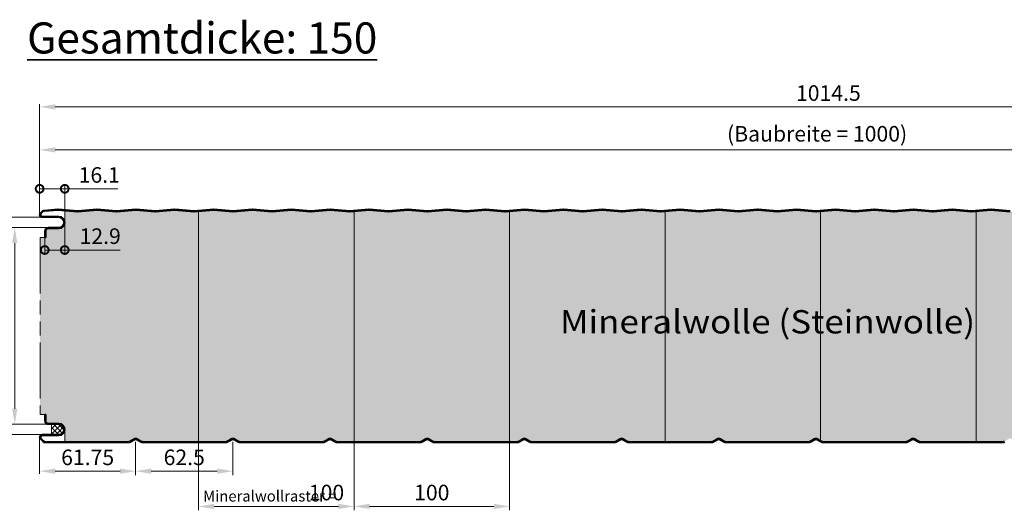
# Model space of a CAD drawing. Units: millimetres. Extents: x -556 to 2797, y -1462 to 2065.
# Drawn here: x -13 to 620, y 563 to 879 of the extents above; entities that cross this region are included whole.
import ezdxf

# ---------------------------------------------------------------- set-up
doc = ezdxf.new("R2010")
doc.units = ezdxf.units.MM
doc.linetypes.add('AM_ISO09W050', pattern=[22.5, 12, -1.5, 3, -1.5, 3, -1.5])
doc.layers.get('0').update_dxf_attribs({"linetype": 'CONTINUOUS'})
doc.layers.get('DEFPOINTS').update_dxf_attribs({"linetype": 'CONTINUOUS'})
for name, color, linetype, lineweight in [('Aussenschale', 7, 'CONTINUOUS', 35), ('Bemaßung', 1, 'CONTINUOUS', 18), ('Innenschale', 7, 'CONTINUOUS', 35), ('Text', 7, 'CONTINUOUS', 35)]:
    doc.layers.add(name, color=color, linetype=linetype, lineweight=lineweight)
doc.layers.add('Schraffur', color=7, linetype='CONTINUOUS', lineweight=9, true_color=0xbdbdbd)
doc.layers.add('Schraffur Mineralwolle', color=7, linetype='CONTINUOUS', lineweight=9, true_color=0xc6c08d)
doc.styles.add('Arial', font='ARIALN.TTF')
doc.dimstyles.new('AM_DIN$0', dxfattribs={"dimtxt": 2, "dimasz": 2, "dimexe": 0.35, "dimexo": 0, "dimgap": 0.3, "dimtad": 1, "dimdsep": 46, "dimtxsty": 'Arial', "dimcen": 0, "dimclrd": 1, "dimclre": 1, "dimclrt": 1, "dimadec": 0, "dimazin": 2, "dimtp": 0.1, "dimtm": 0.1, "dimtfac": 0.71, "dimtmove": 0, "dimatfit": 3, "dimldrblk": 'NONE', "dimfxl": 1, "dimlwd": -1, "dimlwe": -1, "dimarcsym": 0})

# ---------------------------------------------------------------- blocks, each defined once
blk = doc.blocks.new('*D73')
at = {"layer": 'Bemaßung', "color": 1, "transparency": 16777216}
for p, q in [((0, 410.12), (0, 386.64)), ((61.75, 407.32), (61.75, 386.64)), ((51.75, 388.39), (10, 388.39))]:
    blk.add_line(p, q, dxfattribs=at)
for points in [[(10, 390.05), (10, 386.72), (0, 388.39)], [(51.75, 390.05), (51.75, 386.72), (61.75, 388.39)]]:
    blk.add_solid(points, dxfattribs=at)
at = {"layer": 'DEFPOINTS', "color": 0, "transparency": 16777216}
for p in [(0, 410.12), (61.75, 407.32), (0, 388.39)]:
    blk.add_point(p, dxfattribs=at)
at = {"layer": 'Bemaßung', "color": 1, "transparency": 16777216, "insert": (30.87, 395.99), "char_height": 10, "attachment_point": 5, "style": 'Arial'}
blk.add_mtext('61.75', dxfattribs=at)
blk = doc.blocks.new('_None')
blk = doc.blocks.new('*D75')
at = {"layer": 'Bemaßung', "color": 1, "transparency": 16777216}
for p, q in [((0, 553.21), (0, 624.22)), ((1004.5, 622.47), (10, 622.47)), ((1014.5, 548.12), (1014.5, 624.22))]:
    blk.add_line(p, q, dxfattribs=at)
for points in [[(10, 624.13), (10, 620.8), (0, 622.47)], [(1004.5, 624.13), (1004.5, 620.8), (1014.5, 622.47)]]:
    blk.add_solid(points, dxfattribs=at)
at = {"layer": 'DEFPOINTS', "color": 0, "transparency": 16777216}
for p in [(0, 622.47), (0, 553.21), (1014.5, 548.12)]:
    blk.add_point(p, dxfattribs=at)
at = {"layer": 'Bemaßung', "color": 1, "transparency": 16777216, "insert": (507.25, 630.07), "char_height": 10, "attachment_point": 5, "style": 'Arial'}
blk.add_mtext('1014.5', dxfattribs=at)
blk = doc.blocks.new('*D77')
at = {"layer": 'Bemaßung', "color": 1, "transparency": 16777216}
for p, q in [((0, 553.21), (0, 597.34)), ((1000, 552.51), (1000, 597.34)), ((10, 594.84), (990, 594.84))]:
    blk.add_line(p, q, dxfattribs=at)
for points in [[(10, 596.51), (10, 593.18), (0, 594.84)], [(990, 596.51), (990, 593.18), (1000, 594.84)]]:
    blk.add_solid(points, dxfattribs=at)
at = {"layer": 'DEFPOINTS', "color": 0, "transparency": 16777216}
for p in [(1000, 594.84), (0, 553.21), (1000, 552.51)]:
    blk.add_point(p, dxfattribs=at)
at = {"layer": 'Bemaßung', "color": 1, "transparency": 16777216, "insert": (500, 603.9), "char_height": 10, "attachment_point": 5, "style": 'Arial'}
blk.add_mtext('(Baubreite = 1000)', dxfattribs=at)
blk = doc.blocks.new('*D79')
at = {"layer": 'Bemaßung', "color": 1, "transparency": 16777216}
for p, q in [((1.7, 551.52), (-42.75, 551.52)), ((-41, 541.52), (-41, 421.92)), ((1.7, 411.92), (-42.75, 411.92))]:
    blk.add_line(p, q, dxfattribs=at)
for points in [[(-42.67, 541.52), (-39.33, 541.52), (-41, 551.52)], [(-42.67, 421.92), (-39.33, 421.92), (-41, 411.92)]]:
    blk.add_solid(points, dxfattribs=at)
at = {"layer": 'DEFPOINTS', "color": 0, "transparency": 16777216}
for p in [(1.7, 551.52), (-41, 411.92), (1.7, 411.92)]:
    blk.add_point(p, dxfattribs=at)
at = {"layer": 'Bemaßung', "color": 1, "transparency": 16777216, "insert": (-48.61, 481.72), "char_height": 10, "attachment_point": 5, "rotation": 90, "style": 'Arial'}
blk.add_mtext('140', dxfattribs=at)
blk = doc.blocks.new('*D80')
at = {"layer": 'Bemaßung', "transparency": 16777216}
for p, q in [((202.2, 407.32), (202.2, 363.25)), ((302.2, 407.32), (302.2, 363.25)), ((212.2, 365.75), (292.2, 365.75))]:
    blk.add_line(p, q, dxfattribs=at)
for points in [[(212.2, 367.42), (212.2, 364.09), (202.2, 365.75)], [(292.2, 367.42), (292.2, 364.09), (302.2, 365.75)]]:
    blk.add_solid(points, dxfattribs=at)
at = {"layer": 'DEFPOINTS', "color": 0, "transparency": 16777216}
for p in [(202.2, 407.32), (302.2, 407.32), (302.2, 365.75)]:
    blk.add_point(p, dxfattribs=at)
at = {"layer": 'Bemaßung', "transparency": 16777216, "insert": (252.2, 373.36), "char_height": 10, "attachment_point": 5, "style": 'Arial'}
blk.add_mtext('100 ', dxfattribs=at)
blk = doc.blocks.new('*D81')
at = {"layer": 'Bemaßung', "transparency": 16777216}
for p, q in [((102.2, 407.32), (102.2, 363.25)), ((202.2, 407.32), (202.2, 363.25)), ((192.2, 365.75), (112.2, 365.75))]:
    blk.add_line(p, q, dxfattribs=at)
for points in [[(112.2, 367.42), (112.2, 364.09), (102.2, 365.75)], [(192.2, 367.42), (192.2, 364.09), (202.2, 365.75)]]:
    blk.add_solid(points, dxfattribs=at)
at = {"layer": 'DEFPOINTS', "color": 0, "transparency": 16777216}
for p in [(102.2, 407.32), (202.2, 407.32), (102.2, 365.75)]:
    blk.add_point(p, dxfattribs=at)
at = {"layer": 'Bemaßung', "transparency": 16777216, "insert": (184.5, 373.36), "char_height": 10, "attachment_point": 5, "style": 'Arial'}
blk.add_mtext('100', dxfattribs=at)
blk = doc.blocks.new('*D76')
at = {"layer": 'Bemaßung', "color": 1, "transparency": 16777216}
for p, q in [((61.75, 407.32), (61.75, 385.89)), ((124.25, 407.32), (124.25, 385.89)), ((71.75, 388.39), (114.25, 388.39))]:
    blk.add_line(p, q, dxfattribs=at)
for points in [[(71.75, 390.05), (71.75, 386.72), (61.75, 388.39)], [(114.25, 390.05), (114.25, 386.72), (124.25, 388.39)]]:
    blk.add_solid(points, dxfattribs=at)
at = {"layer": 'DEFPOINTS', "color": 0, "transparency": 16777216}
for p in [(61.75, 407.32, -0.67), (124.25, 407.32, -0.67), (124.25, 388.39)]:
    blk.add_point(p, dxfattribs=at)
at = {"layer": 'Bemaßung', "transparency": 16777216, "insert": (93, 395.99), "char_height": 10, "attachment_point": 5, "style": 'Arial', "bg_fill": 3, "box_fill_scale": 1.1, "bg_fill_color": 256, "bg_fill_true_color": 13158600, "bg_fill_transparency": 0}
blk.add_mtext('62.5', dxfattribs=at)
blk = doc.blocks.new('_DotSmall')
at = {"color": 0, "linetype": 'ByBlock', "const_width": 0.5}
blk.add_lwpolyline([(-0.0625, 0, 1), (0.0625, 0, 1)], format="xyb", close=True, dxfattribs=at)
blk = doc.blocks.new('*D82')
at = {"layer": 'Bemaßung', "color": 1, "transparency": 16777216}
for p, q in [((0, 553.22), (0, 572.34)), ((16.15, 548.22), (16.15, 572.34)), ((0, 569.84), (16.15, 569.84)), ((16.15, 569.84), (50.32, 569.84))]:
    blk.add_line(p, q, dxfattribs=at)
at = {"layer": 'DEFPOINTS', "color": 0, "transparency": 16777216}
for p in [(0, 569.84), (0, 553.22), (16.15, 548.22)]:
    blk.add_point(p, dxfattribs=at)
at = {"layer": 'Bemaßung', "color": 1, "transparency": 16777216, "xscale": 10, "yscale": 10, "zscale": 10, "rotation": 180}
blk.add_blockref('_DotSmall', (0, 569.84), dxfattribs=at)
at = {"layer": 'Bemaßung', "color": 1, "transparency": 16777216, "xscale": 10, "yscale": 10, "zscale": 10}
blk.add_blockref('_DotSmall', (16.15, 569.84), dxfattribs=at)
at = {"layer": 'Bemaßung', "color": 1, "transparency": 16777216, "insert": (38.35, 577.45), "char_height": 10, "attachment_point": 5, "style": 'Arial'}
blk.add_mtext('16.1', dxfattribs=at)
blk = doc.blocks.new('*D83')
at = {"layer": 'Bemaßung', "color": 1, "transparency": 16777216}
for p, q in [((16.15, 548.22), (16.15, 528.01)), ((3.29, 538.62), (3.29, 528.01)), ((3.29, 530.51), (16.15, 530.51)), ((16.15, 530.51), (51.7, 530.51))]:
    blk.add_line(p, q, dxfattribs=at)
at = {"layer": 'DEFPOINTS', "color": 0, "transparency": 16777216}
for p in [(16.15, 548.22), (3.29, 538.62), (3.29, 530.51)]:
    blk.add_point(p, dxfattribs=at)
at = {"layer": 'Bemaßung', "color": 1, "transparency": 16777216, "xscale": 10, "yscale": 10, "zscale": 10, "rotation": 180}
blk.add_blockref('_DotSmall', (3.29, 530.51), dxfattribs=at)
at = {"layer": 'Bemaßung', "color": 1, "transparency": 16777216, "xscale": 10, "yscale": 10, "zscale": 10}
blk.add_blockref('_DotSmall', (16.15, 530.51), dxfattribs=at)
at = {"layer": 'Bemaßung', "color": 1, "transparency": 16777216, "insert": (38.93, 538.11), "char_height": 10, "attachment_point": 5, "style": 'Arial'}
blk.add_mtext('12.9', dxfattribs=at)
blk = doc.blocks.new('*D84')
at = {"layer": 'Bemaßung', "color": 1, "transparency": 16777216}
for p, q in [((5.49, 544.92), (-17.75, 544.92)), ((-16, 534.92), (-16, 428.52)), ((5.49, 418.52), (-17.75, 418.52))]:
    blk.add_line(p, q, dxfattribs=at)
for points in [[(-17.67, 534.92), (-14.33, 534.92), (-16, 544.92)], [(-17.67, 428.52), (-14.33, 428.52), (-16, 418.52)]]:
    blk.add_solid(points, dxfattribs=at)
at = {"layer": 'DEFPOINTS', "color": 0, "transparency": 16777216}
for p in [(5.49, 544.92), (-16, 418.52), (5.49, 418.52)]:
    blk.add_point(p, dxfattribs=at)
at = {"layer": 'Bemaßung', "color": 1, "transparency": 16777216, "insert": (-23.61, 481.72), "char_height": 10, "attachment_point": 5, "rotation": 90, "style": 'Arial'}
blk.add_mtext('126', dxfattribs=at)
blk = doc.blocks.new('A$C4CDB3FC6')
at = {"layer": 'Aussenschale'}
for p, q in [((-2.07, 16.53), (-2.79, 15.8)), ((-1.64, 16.1), (-2.37, 15.38))]:
    blk.add_line(p, q, dxfattribs=at).dxf.unprotected_set("ltscale", 0)
for p, q in [((8.48, 18.1), (-0.19, 17.39)), ((8.53, 17.5), (-0.14, 16.8)), ((8.68, 17.5), (20.94, 16.51)), ((8.72, 18.1), (20.99, 17.1)), ((21.22, 17.1), (33.49, 18.1)), ((21.27, 16.51), (33.53, 17.5)), ((33.68, 17.5), (45.94, 16.51)), ((33.72, 18.1), (45.98, 17.1)), ((46.22, 17.1), (58.49, 18.1)), ((46.27, 16.51), (58.53, 17.5)), ((58.68, 17.5), (70.94, 16.51)), ((58.72, 18.1), (70.99, 17.1)), ((83.49, 18.1), (71.22, 17.1)), ((83.53, 17.5), (71.27, 16.51)), ((95.94, 16.51), (83.68, 17.5)), ((95.99, 17.1), (83.72, 18.1)), ((96.22, 17.1), (108.49, 18.1)), ((96.27, 16.51), (108.53, 17.5)), ((108.68, 17.5), (120.94, 16.51)), ((108.72, 18.1), (120.99, 17.1)), ((121.22, 17.1), (133.49, 18.1)), ((121.27, 16.51), (133.53, 17.5)), ((133.68, 17.5), (145.94, 16.51)), ((133.72, 18.1), (145.99, 17.1)), ((146.22, 17.1), (158.49, 18.1)), ((146.27, 16.51), (158.53, 17.5)), ((158.68, 17.5), (170.94, 16.51)), ((158.72, 18.1), (170.99, 17.1)), ((183.49, 18.1), (171.22, 17.1)), ((183.53, 17.5), (171.27, 16.51)), ((195.94, 16.51), (183.68, 17.5)), ((195.99, 17.1), (183.72, 18.1)), ((208.49, 18.1), (196.22, 17.1)), ((208.53, 17.5), (196.27, 16.51)), ((220.94, 16.51), (208.68, 17.5)), ((220.99, 17.1), (208.72, 18.1)), ((221.22, 17.1), (233.49, 18.1)), ((221.27, 16.51), (233.53, 17.5)), ((233.68, 17.5), (245.94, 16.51)), ((233.72, 18.1), (245.99, 17.1)), ((258.49, 18.1), (246.22, 17.1)), ((258.53, 17.5), (246.27, 16.51)), ((270.94, 16.51), (258.68, 17.5)), ((270.99, 17.1), (258.72, 18.1)), ((271.22, 17.1), (283.49, 18.1)), ((271.27, 16.51), (283.53, 17.5)), ((283.68, 17.5), (295.94, 16.51)), ((283.72, 18.1), (295.99, 17.1)), ((296.22, 17.1), (308.49, 18.1)), ((296.27, 16.51), (308.53, 17.5)), ((308.68, 17.5), (320.94, 16.51)), ((308.72, 18.1), (320.99, 17.1)), ((333.49, 18.1), (321.22, 17.1)), ((333.53, 17.5), (321.27, 16.51)), ((345.94, 16.51), (333.68, 17.5)), ((345.99, 17.1), (333.72, 18.1)), ((358.49, 18.1), (346.22, 17.1)), ((358.53, 17.5), (346.27, 16.51)), ((370.94, 16.51), (358.68, 17.5)), ((370.99, 17.1), (358.72, 18.1)), ((383.49, 18.1), (371.22, 17.1)), ((383.53, 17.5), (371.27, 16.51)), ((395.94, 16.51), (383.68, 17.5)), ((395.99, 17.1), (383.72, 18.1)), ((396.22, 17.1), (408.49, 18.1)), ((396.27, 16.51), (408.53, 17.5)), ((408.68, 17.5), (420.94, 16.51)), ((408.72, 18.1), (420.99, 17.1)), ((421.22, 17.1), (433.49, 18.1)), ((421.27, 16.51), (433.53, 17.5)), ((433.68, 17.5), (445.94, 16.51)), ((433.72, 18.1), (445.99, 17.1)), ((458.49, 18.1), (446.22, 17.1)), ((458.53, 17.5), (446.27, 16.51)), ((458.67, 17.5), (470.93, 16.51)), ((458.72, 18.1), (470.98, 17.1)), ((483.48, 18.1), (471.22, 17.1)), ((483.53, 17.5), (471.27, 16.51)), ((495.93, 16.51), (483.67, 17.5)), ((495.98, 17.1), (483.72, 18.1)), ((508.48, 18.1), (496.22, 17.1)), ((508.53, 17.5), (496.27, 16.51)), ((520.93, 16.51), (508.67, 17.5)), ((520.98, 17.1), (508.72, 18.1)), ((521.22, 17.1), (533.48, 18.1)), ((521.27, 16.51), (533.53, 17.5)), ((533.67, 17.5), (545.93, 16.51)), ((533.72, 18.1), (545.98, 17.1)), ((558.48, 18.1), (546.22, 17.1)), ((558.53, 17.5), (546.27, 16.51)), ((570.93, 16.51), (558.67, 17.5)), ((570.98, 17.1), (558.72, 18.1)), ((583.48, 18.1), (571.22, 17.1)), ((583.53, 17.5), (571.27, 16.51)), ((595.93, 16.51), (583.67, 17.5)), ((595.98, 17.1), (583.72, 18.1)), ((596.22, 17.1), (608.48, 18.1)), ((596.27, 16.51), (608.53, 17.5)), ((608.67, 17.5), (620.93, 16.51)), ((608.72, 18.1), (620.98, 17.1))]:
    blk.add_line(p, q, dxfattribs=at)
for radius, start in [(3, 94.61842), (2.4, 94.61843)]:
    blk.add_arc((0.05, 14.4), radius, start, 135, dxfattribs=at)
at = {"layer": 'Aussenschale', "extrusion": (0, 0, -1)}
for centre, radius, start, end in [((-8.61, 16.6), 1.5, 85.33707, 94.57392), ((-8.61, 16.6), 0.9, 85.32412, 94.57392), ((-21.11, 18.6), 2.1, 265.42608, 274.57392), ((-21.11, 18.6), 1.5, 265.42608, 274.57392), ((-21.11, 18.6), 1.5, 265.42608, 274.57392), ((-33.61, 16.6), 1.5, 85.42608, 94.57392), ((-33.61, 16.6), 0.9, 85.42608, 94.57392), ((-46.11, 18.6), 2.1, 265.42608, 274.61842), ((-46.11, 18.6), 1.5, 265.42608, 274.61842), ((-58.61, 16.6), 1.5, 85.42608, 94.57392), ((-58.61, 16.6), 0.9, 85.42608, 94.57392), ((-71.11, 18.6), 2.1, 265.42608, 274.57392), ((-71.11, 18.6), 1.5, 265.42608, 274.57392), ((-71.11, 18.6), 1.5, 265.42608, 274.57392), ((-83.61, 16.6), 1.5, 85.42608, 94.57392), ((-83.61, 16.6), 0.9, 85.42608, 94.57392), ((-96.11, 18.6), 2.1, 265.42608, 274.57392), ((-96.11, 18.6), 1.5, 265.42608, 274.57392), ((-96.11, 18.6), 1.5, 265.42608, 274.57392), ((-108.61, 16.6), 1.5, 85.42608, 94.57392), ((-108.61, 16.6), 0.9, 85.42608, 94.57392), ((-121.11, 18.6), 2.1, 265.42608, 274.57392), ((-121.11, 18.6), 1.5, 265.42608, 274.57392), ((-121.11, 18.6), 1.5, 265.42608, 274.57392), ((-133.61, 16.6), 1.5, 85.42608, 94.57392), ((-133.61, 16.6), 0.9, 85.42608, 94.57392), ((-146.11, 18.6), 2.1, 265.42608, 274.57392), ((-146.11, 18.6), 1.5, 265.42608, 274.57392), ((-146.11, 18.6), 1.5, 265.42608, 274.57392), ((-158.61, 16.6), 1.5, 85.42608, 94.57392), ((-158.61, 16.6), 0.9, 85.42608, 94.57392), ((-171.11, 18.6), 2.1, 265.42608, 274.57392), ((-171.11, 18.6), 1.5, 265.42608, 274.57392), ((-171.11, 18.6), 1.5, 265.42608, 274.57392), ((-183.61, 16.6), 1.5, 85.42608, 94.57392), ((-183.61, 16.6), 0.9, 85.42608, 94.57392), ((-196.11, 18.6), 2.1, 265.42608, 274.57392), ((-196.11, 18.6), 1.5, 265.42608, 274.57392), ((-196.11, 18.6), 1.5, 265.42608, 274.57392), ((-208.61, 16.6), 1.5, 85.42608, 94.57392), ((-208.61, 16.6), 0.9, 85.42608, 94.57392), ((-221.11, 18.6), 2.1, 265.42608, 274.57392), ((-221.11, 18.6), 1.5, 265.42608, 274.57392), ((-221.11, 18.6), 1.5, 265.42608, 274.57392), ((-233.61, 16.6), 1.5, 85.42608, 94.57392), ((-233.61, 16.6), 0.9, 85.42608, 94.57392), ((-246.11, 18.6), 2.1, 265.42608, 274.57392), ((-246.11, 18.6), 1.5, 265.42608, 274.57392), ((-246.11, 18.6), 1.5, 265.42608, 274.57392), ((-258.61, 16.6), 1.5, 85.42608, 94.57392), ((-258.61, 16.6), 0.9, 85.42608, 94.57392), ((-271.11, 18.6), 2.1, 265.42608, 274.57392), ((-271.11, 18.6), 1.5, 265.42608, 274.57392), ((-271.11, 18.6), 1.5, 265.42608, 274.57392), ((-283.61, 16.6), 1.5, 85.42608, 94.57392), ((-283.61, 16.6), 0.9, 85.42608, 94.57392), ((-296.11, 18.6), 2.1, 265.42608, 274.57392), ((-296.11, 18.6), 1.5, 265.42608, 274.57392), ((-296.11, 18.6), 1.5, 265.42608, 274.57392), ((-308.61, 16.6), 1.5, 85.42608, 94.57392), ((-308.61, 16.6), 0.9, 85.42608, 94.57392), ((-321.11, 18.6), 2.1, 265.42608, 274.57392), ((-321.11, 18.6), 1.5, 265.42608, 274.57392), ((-321.11, 18.6), 1.5, 265.42608, 274.57392), ((-333.61, 16.6), 1.5, 85.42608, 94.57392), ((-333.61, 16.6), 0.9, 85.42608, 94.57392), ((-346.11, 18.6), 2.1, 265.42608, 274.57392), ((-346.11, 18.6), 1.5, 265.42608, 274.57392), ((-346.11, 18.6), 1.5, 265.42608, 274.57392), ((-358.61, 16.6), 1.5, 85.42608, 94.57392), ((-358.61, 16.6), 0.9, 85.42608, 94.57392), ((-371.11, 18.6), 2.1, 265.42608, 274.57392), ((-371.11, 18.6), 1.5, 265.42608, 274.57392), ((-371.11, 18.6), 1.5, 265.42608, 274.57392), ((-383.61, 16.6), 1.5, 85.42608, 94.57392), ((-383.61, 16.6), 0.9, 85.42608, 94.57392), ((-396.11, 18.6), 2.1, 265.42608, 274.57392), ((-396.11, 18.6), 1.5, 265.42608, 274.57392), ((-396.11, 18.6), 1.5, 265.42608, 274.57392), ((-408.61, 16.6), 1.5, 85.42608, 94.57392), ((-408.61, 16.6), 0.9, 85.42608, 94.57392), ((-421.11, 18.6), 2.1, 265.42608, 274.57392), ((-421.11, 18.6), 1.5, 265.42608, 274.57392), ((-421.11, 18.6), 1.5, 265.42608, 274.57392), ((-433.61, 16.6), 1.5, 85.42608, 94.57392), ((-433.61, 16.6), 0.9, 85.42608, 94.57392), ((-446.11, 18.6), 2.1, 265.42608, 274.57392), ((-446.11, 18.6), 1.5, 265.42608, 274.57392), ((-446.11, 18.6), 1.5, 265.42608, 274.57392), ((-458.6, 16.6), 1.5, 85.42608, 94.57392), ((-458.6, 16.6), 0.9, 85.42608, 94.57392), ((-471.1, 18.6), 2.1, 265.42608, 274.57392), ((-471.1, 18.6), 1.5, 265.42608, 274.57392), ((-471.1, 18.6), 1.5, 265.42608, 274.57392), ((-483.6, 16.6), 1.5, 85.42608, 94.57392), ((-483.6, 16.6), 0.9, 85.42608, 94.57392), ((-496.1, 18.6), 2.1, 265.42608, 274.57392), ((-496.1, 18.6), 1.5, 265.42608, 274.57392), ((-496.1, 18.6), 1.5, 265.42608, 274.57392), ((-508.6, 16.6), 1.5, 85.42608, 94.57392), ((-508.6, 16.6), 0.9, 85.42608, 94.57392), ((-521.1, 18.6), 2.1, 265.42608, 274.57392), ((-521.1, 18.6), 1.5, 265.42608, 274.57392), ((-521.1, 18.6), 1.5, 265.42608, 274.57392), ((-533.6, 16.6), 1.5, 85.42608, 94.57392), ((-533.6, 16.6), 0.9, 85.42608, 94.57392), ((-546.1, 18.6), 2.1, 265.42608, 274.57392), ((-546.1, 18.6), 1.5, 265.42608, 274.57392), ((-546.1, 18.6), 1.5, 265.42608, 274.57392), ((-558.6, 16.6), 1.5, 85.42608, 94.57392), ((-558.6, 16.6), 0.9, 85.42608, 94.57392), ((-571.1, 18.6), 2.1, 265.42608, 274.57392), ((-571.1, 18.6), 1.5, 265.42608, 274.57392), ((-571.1, 18.6), 1.5, 265.42608, 274.57392), ((-583.6, 16.6), 1.5, 85.42608, 94.57392), ((-583.6, 16.6), 0.9, 85.42608, 94.57392), ((-596.1, 18.6), 2.1, 265.42608, 274.57392), ((-596.1, 18.6), 1.5, 265.42608, 274.57392), ((-596.1, 18.6), 1.5, 265.42608, 274.57392), ((-608.6, 16.6), 1.5, 85.42608, 94.57392), ((-608.6, 16.6), 0.9, 85.42608, 94.57392)]:
    blk.add_arc(centre, radius, start, end, dxfattribs=at)
blk = doc.blocks.new('07-A-Vertrieb-Hipertec-Wand-ML_150')
at = {"layer": 'Schraffur'}
h = blk.add_hatch(dxfattribs=at)
h.set_pattern_fill('_U', color=1, scale=2.3, angle=45, style=0, double=1, pattern_type=0)
h.set_pattern_definition([(45, (42800.5054, 60172.7594), (-1.6263456, 1.6263456), []), (135, (42800.5054, 60172.7594), (-1.6263456, -1.6263456), [])])
edge = h.paths.add_edge_path()
edge.add_line((7.61, 411.915), (7.61, 418.515))
edge.add_line((7.61, 418.515), (12.249, 418.515))
edge.add_arc((12.249, 415.215), 3.3, 270.000002, 450.000002, ccw=False)
edge.add_line((12.249, 411.915), (7.61, 411.915))
at = {"layer": 'Schraffur Mineralwolle'}
h = blk.add_hatch(color=256, dxfattribs=at)
edge = h.paths.add_edge_path()
edge.add_line((961.82, 556.112), (949.562, 555.122))
edge.add_line((949.562, 555.122), (961.891, 556.118))
edge.add_line((961.891, 556.118), (974.391, 555.108))
edge.add_line((974.391, 555.108), (986.891, 556.118))
edge.add_line((986.891, 556.118), (995.371, 555.433))
edge.add_arc((995.13, 552.443), 3, 45.003826, 85.381574, ccw=False)
edge.add_line((997.251, 554.564), (1000.897, 550.759))
edge.add_line((1000.897, 550.759), (1001.6, 543.915))
edge.add_line((1001.6, 543.915), (1001.6, 538.615))
edge.add_line((1001.6, 538.615), (1002.2, 538.615))
edge.add_line((1002.2, 538.615), (1002.2, 424.815))
edge.add_line((1002.2, 424.815), (1001.6, 424.815))
edge.add_line((1001.6, 424.815), (1001.6, 419.515))
edge.add_line((1001.6, 419.515), (1000.957, 412.671))
edge.add_line((1000.957, 412.671), (996.04, 407.754))
edge.add_arc((994.979, 408.815), 1.5, 270.000015, 314.99637, ccw=False)
edge.add_line((994.979, 407.315), (941.351, 407.315))
edge.add_arc((941.351, 408.815), 1.5, 240, 270.000015, ccw=False)
edge.add_line((940.601, 407.516), (937.799, 409.134))
edge.add_arc((936.749, 407.315), 2.1, 60, 120)
edge.add_line((935.699, 409.134), (932.896, 407.516))
edge.add_arc((932.146, 408.815), 1.5, 270, 300, ccw=False)
edge.add_line((932.146, 407.315), (901.752, 407.315))
edge.add_line((901.752, 407.315), (878.854, 407.315))
edge.add_arc((878.854, 408.815), 1.5, 240, 270, ccw=False)
edge.add_line((878.104, 407.516), (875.302, 409.134))
edge.add_arc((874.252, 407.315), 2.1, 60, 120)
edge.add_line((873.202, 409.134), (870.399, 407.516))
edge.add_arc((869.649, 408.815), 1.5, 270, 300, ccw=False)
edge.add_line((869.649, 407.315), (816.354, 407.315))
edge.add_arc((816.354, 408.815), 1.5, 240, 270, ccw=False)
edge.add_line((815.604, 407.516), (812.802, 409.134))
edge.add_arc((811.752, 407.315), 2.1, 60, 120)
edge.add_line((810.702, 409.134), (807.899, 407.516))
edge.add_arc((807.149, 408.815), 1.5, 270, 300, ccw=False)
edge.add_line((807.149, 407.315), (753.854, 407.315))
edge.add_arc((753.854, 408.815), 1.5, 240, 270, ccw=False)
edge.add_line((753.104, 407.516), (750.302, 409.134))
edge.add_arc((749.252, 407.315), 2.1, 60, 120)
edge.add_line((748.202, 409.134), (745.399, 407.516))
edge.add_arc((744.649, 408.815), 1.5, 270, 300, ccw=False)
edge.add_line((744.649, 407.315), (691.354, 407.315))
edge.add_arc((691.354, 408.815), 1.5, 240, 270, ccw=False)
edge.add_line((690.604, 407.516), (687.802, 409.134))
edge.add_arc((686.752, 407.315), 2.1, 60, 120)
edge.add_line((685.702, 409.134), (682.899, 407.516))
edge.add_arc((682.149, 408.815), 1.5, 270, 300, ccw=False)
edge.add_line((682.149, 407.315), (628.854, 407.315))
edge.add_arc((628.854, 408.815), 1.5, 240, 270, ccw=False)
edge.add_line((628.104, 407.516), (625.302, 409.134))
edge.add_arc((624.252, 407.315), 2.1, 60, 120)
edge.add_line((623.202, 409.134), (620.399, 407.516))
edge.add_arc((619.649, 408.815), 1.5, 270, 300, ccw=False)
edge.add_line((619.649, 407.315), (566.354, 407.315))
edge.add_arc((566.354, 408.815), 1.5, 240, 270, ccw=False)
edge.add_line((565.604, 407.516), (562.802, 409.134))
edge.add_arc((561.752, 407.315), 2.1, 60, 120)
edge.add_line((560.702, 409.134), (557.899, 407.516))
edge.add_arc((557.149, 408.815), 1.5, 270, 300, ccw=False)
edge.add_line((557.149, 407.315), (503.854, 407.315))
edge.add_arc((503.854, 408.815), 1.5, 240, 270, ccw=False)
edge.add_line((503.104, 407.516), (500.302, 409.134))
edge.add_arc((499.252, 407.315), 2.1, 60, 120)
edge.add_line((498.202, 409.134), (495.399, 407.516))
edge.add_arc((494.649, 408.815), 1.5, 270, 300, ccw=False)
edge.add_line((494.649, 407.315), (441.354, 407.315))
edge.add_arc((441.354, 408.815), 1.5, 240, 270, ccw=False)
edge.add_line((440.604, 407.516), (437.802, 409.134))
edge.add_arc((436.752, 407.315), 2.1, 60, 120)
edge.add_line((435.702, 409.134), (432.899, 407.516))
edge.add_arc((432.149, 408.815), 1.5, 270, 300, ccw=False)
edge.add_line((432.149, 407.315), (378.854, 407.315))
edge.add_arc((378.854, 408.815), 1.5, 240, 270, ccw=False)
edge.add_line((378.104, 407.516), (375.302, 409.134))
edge.add_arc((374.252, 407.315), 2.1, 60, 120)
edge.add_line((373.202, 409.134), (370.399, 407.516))
edge.add_arc((369.649, 408.815), 1.5, 270, 300, ccw=False)
edge.add_line((369.649, 407.315), (316.354, 407.315))
edge.add_arc((316.354, 408.815), 1.5, 240, 270, ccw=False)
edge.add_line((315.604, 407.516), (312.802, 409.134))
edge.add_arc((311.752, 407.315), 2.1, 60, 120)
edge.add_line((310.702, 409.134), (307.899, 407.516))
edge.add_arc((307.149, 408.815), 1.5, 270, 300, ccw=False)
edge.add_line((307.149, 407.315), (253.854, 407.315))
edge.add_arc((253.854, 408.815), 1.5, 240, 270, ccw=False)
edge.add_line((253.104, 407.516), (250.302, 409.134))
edge.add_arc((249.252, 407.315), 2.1, 60, 120)
edge.add_line((248.202, 409.134), (245.399, 407.516))
edge.add_arc((244.649, 408.815), 1.5, 270, 300, ccw=False)
edge.add_line((244.649, 407.315), (191.354, 407.315))
edge.add_arc((191.354, 408.815), 1.5, 240, 270, ccw=False)
edge.add_line((190.604, 407.516), (187.802, 409.134))
edge.add_arc((186.752, 407.315), 2.1, 60, 120)
edge.add_line((185.702, 409.134), (182.899, 407.516))
edge.add_arc((182.149, 408.815), 1.5, 270, 300, ccw=False)
edge.add_line((182.149, 407.315), (128.854, 407.315))
edge.add_arc((128.854, 408.815), 1.5, 240, 270, ccw=False)
edge.add_line((128.104, 407.516), (125.302, 409.134))
edge.add_arc((124.252, 407.315), 2.1, 60, 120)
edge.add_line((123.202, 409.134), (120.399, 407.516))
edge.add_arc((119.649, 408.815), 1.5, 270, 300, ccw=False)
edge.add_line((119.649, 407.315), (66.352, 407.315))
edge.add_arc((66.352, 408.815), 1.5, 240, 270, ccw=False)
edge.add_line((65.602, 407.516), (62.8, 409.134))
edge.add_arc((61.75, 407.315), 2.1, 60, 120)
edge.add_line((60.7, 409.134), (57.898, 407.516))
edge.add_arc((57.148, 408.815), 1.5, 269.999992, 300, ccw=False)
edge.add_line((57.148, 407.315), (16.149, 407.315))
edge.add_line((16.149, 407.315), (16.149, 415.215))
edge.add_arc((12.249, 415.215), 3.9, 359.999992, 450)
edge.add_line((12.249, 419.115), (5.488, 419.115))
edge.add_arc((5.488, 420.715), 1.6, 180, 270, ccw=False)
edge.add_line((3.888, 420.715), (3.888, 424.815))
edge.add_line((3.888, 424.815), (3.288, 424.815))
edge.add_line((3.288, 424.815), (0.288, 424.815))
edge.add_line((0.288, 424.815), (0.288, 538.615))
edge.add_line((0.288, 538.615), (3.288, 538.615))
edge.add_line((3.288, 538.615), (3.888, 538.615))
edge.add_line((3.888, 538.615), (3.888, 542.715))
edge.add_arc((5.488, 542.715), 1.6, 90, 180, ccw=False)
edge.add_line((5.488, 544.315), (12.249, 544.315))
edge.add_arc((12.249, 548.215), 3.9, 270, 360.000008)
edge.add_line((16.149, 548.215), (16.149, 555.774))
edge.add_line((16.149, 555.774), (24.394, 555.108))
edge.add_line((24.394, 555.108), (36.894, 556.118))
edge.add_line((36.894, 556.118), (49.394, 555.108))
edge.add_line((49.394, 555.108), (61.894, 556.118))
edge.add_line((61.894, 556.118), (74.394, 555.108))
edge.add_line((74.394, 555.108), (86.894, 556.118))
edge.add_line((86.894, 556.118), (99.394, 555.108))
edge.add_line((99.394, 555.108), (111.894, 556.118))
edge.add_line((111.894, 556.118), (124.394, 555.108))
edge.add_line((124.394, 555.108), (136.894, 556.118))
edge.add_line((136.894, 556.118), (149.394, 555.108))
edge.add_line((149.394, 555.108), (161.894, 556.118))
edge.add_line((161.894, 556.118), (174.394, 555.108))
edge.add_line((174.394, 555.108), (186.894, 556.118))
edge.add_line((186.894, 556.118), (199.394, 555.108))
edge.add_line((199.394, 555.108), (211.894, 556.118))
edge.add_line((211.894, 556.118), (224.394, 555.108))
edge.add_line((224.394, 555.108), (236.894, 556.118))
edge.add_line((236.894, 556.118), (249.394, 555.108))
edge.add_line((249.394, 555.108), (261.894, 556.118))
edge.add_line((261.894, 556.118), (274.394, 555.108))
edge.add_line((274.394, 555.108), (286.894, 556.118))
edge.add_line((286.894, 556.118), (299.394, 555.108))
edge.add_line((299.394, 555.108), (311.894, 556.118))
edge.add_line((311.894, 556.118), (324.394, 555.108))
edge.add_line((324.394, 555.108), (336.894, 556.118))
edge.add_line((336.894, 556.118), (349.394, 555.108))
edge.add_line((349.394, 555.108), (361.894, 556.118))
edge.add_line((361.894, 556.118), (374.394, 555.108))
edge.add_line((374.394, 555.108), (386.894, 556.118))
edge.add_line((386.894, 556.118), (399.394, 555.108))
edge.add_line((399.394, 555.108), (411.894, 556.118))
edge.add_line((411.894, 556.118), (424.394, 555.108))
edge.add_line((424.394, 555.108), (436.894, 556.118))
edge.add_line((436.894, 556.118), (449.394, 555.108))
edge.add_line((449.394, 555.108), (461.892, 556.118))
edge.add_line((461.892, 556.118), (474.391, 555.108))
edge.add_line((474.391, 555.108), (486.891, 556.118))
edge.add_line((486.891, 556.118), (499.391, 555.108))
edge.add_line((499.391, 555.108), (511.891, 556.118))
edge.add_line((511.891, 556.118), (524.391, 555.108))
edge.add_line((524.391, 555.108), (536.891, 556.118))
edge.add_line((536.891, 556.118), (549.391, 555.108))
edge.add_line((549.391, 555.108), (561.891, 556.118))
edge.add_line((561.891, 556.118), (574.391, 555.108))
edge.add_line((574.391, 555.108), (586.891, 556.118))
edge.add_line((586.891, 556.118), (599.391, 555.108))
edge.add_line((599.391, 555.108), (611.891, 556.118))
edge.add_line((611.891, 556.118), (624.391, 555.108))
edge.add_line((624.391, 555.108), (636.891, 556.118))
edge.add_line((636.891, 556.118), (649.391, 555.108))
edge.add_line((649.391, 555.108), (661.891, 556.118))
edge.add_line((661.891, 556.118), (674.391, 555.108))
edge.add_line((674.391, 555.108), (686.891, 556.118))
edge.add_line((686.891, 556.118), (699.391, 555.108))
edge.add_line((699.391, 555.108), (711.891, 556.118))
edge.add_line((711.891, 556.118), (724.391, 555.108))
edge.add_line((724.391, 555.108), (736.891, 556.118))
edge.add_line((736.891, 556.118), (749.391, 555.108))
edge.add_line((749.391, 555.108), (761.891, 556.118))
edge.add_line((761.891, 556.118), (774.391, 555.108))
edge.add_line((774.391, 555.108), (786.891, 556.118))
edge.add_line((786.891, 556.118), (799.391, 555.108))
edge.add_line((799.391, 555.108), (811.891, 556.118))
edge.add_line((811.891, 556.118), (824.391, 555.108))
edge.add_line((824.391, 555.108), (836.891, 556.118))
edge.add_line((836.891, 556.118), (849.391, 555.108))
edge.add_line((849.391, 555.108), (861.891, 556.118))
edge.add_line((861.891, 556.118), (874.391, 555.108))
edge.add_line((874.391, 555.108), (886.891, 556.118))
edge.add_line((886.891, 556.118), (899.391, 555.108))
edge.add_line((899.391, 555.108), (911.891, 556.118))
edge.add_line((911.891, 556.118), (924.391, 555.108))
edge.add_line((924.391, 555.108), (936.891, 556.118))
edge.add_line((936.891, 556.118), (949.221, 555.122))
edge.add_line((949.221, 555.122), (961.82, 556.112))
at = {"layer": 'Aussenschale', "ltscale": 25.4}
for p, q in [((1.7, 552.115), (12.249, 552.115)), ((1.7, 551.515), (12.249, 551.515)), ((5.488, 544.915), (12.249, 544.915)), ((3.288, 542.715), (3.288, 538.615)), ((3.888, 538.615), (3.288, 538.615)), ((3.888, 542.715), (3.888, 538.615)), ((5.488, 544.315), (12.249, 544.315))]:
    blk.add_line(p, q, dxfattribs=at)
for centre, radius, start, end in [((1.7, 553.215), 1.7, 135.000585, 270), ((1.7, 553.215), 1.1, 135.000651, 270), ((12.249, 548.215), 3.9, 269.999999, 89.999997), ((12.249, 548.215), 3.3, 269.999999, 89.999997), ((5.488, 542.715), 2.2, 89.999997, 180), ((5.488, 542.715), 1.6, 89.999997, 180)]:
    blk.add_arc(centre, radius, start, end, dxfattribs=at)
at = {"layer": 'Innenschale', "ltscale": 25.4}
for p, q in [((3.288, 420.715), (3.288, 424.815)), ((3.888, 424.815), (3.288, 424.815)), ((3.888, 420.715), (3.888, 424.815)), ((5.488, 419.115), (12.249, 419.115)), ((5.488, 418.515), (12.249, 418.515)), ((1.7, 411.915), (12.249, 411.915)), ((2.152, 407.36), (0.499, 409.013)), ((2.576, 407.784), (0.923, 409.437)), ((1.7, 411.315), (12.249, 411.315)), ((3.707, 407.315), (57.148, 407.315)), ((57.148, 406.715), (3.707, 406.715)), ((66.352, 407.315), (119.649, 407.315)), ((119.649, 406.715), (66.352, 406.715)), ((128.854, 407.315), (182.149, 407.315)), ((182.149, 406.715), (128.854, 406.715)), ((185.702, 409.134), (182.899, 407.516)), ((186.002, 408.614), (183.199, 406.996)), ((187.502, 408.614), (190.304, 406.996)), ((187.783, 409.145), (190.604, 407.516)), ((191.354, 407.315), (244.649, 407.315)), ((244.649, 406.715), (191.354, 406.715)), ((253.854, 407.315), (307.149, 407.315)), ((307.149, 406.715), (253.854, 406.715)), ((316.354, 407.315), (369.649, 407.315)), ((369.649, 406.715), (316.354, 406.715)), ((368.627, 406.715), (317.374, 406.715)), ((378.854, 407.315), (432.149, 407.315)), ((441.354, 407.315), (494.649, 407.315)), ((494.649, 406.715), (441.354, 406.715)), ((503.854, 407.315), (557.149, 407.315)), ((557.149, 406.715), (503.854, 406.715)), ((566.354, 407.315), (619.649, 407.315)), ((619.649, 406.715), (566.354, 406.715)), ((618.629, 406.715), (567.374, 406.715))]:
    blk.add_line(p, q, dxfattribs=at)
at = {"layer": 'Innenschale'}
for p, q in [((12.257, 411.915), (7.61, 411.915)), ((60.7, 409.134), (57.898, 407.516)), ((61, 408.614), (58.198, 406.996)), ((62.5, 408.614), (65.302, 406.996)), ((62.781, 409.145), (65.602, 407.516)), ((123.202, 409.134), (120.399, 407.516)), ((123.502, 408.614), (120.699, 406.996)), ((125.002, 408.614), (127.804, 406.996)), ((125.283, 409.145), (128.104, 407.516)), ((248.202, 409.134), (245.399, 407.516)), ((248.502, 408.614), (245.699, 406.996)), ((250.002, 408.614), (252.804, 406.996)), ((250.283, 409.145), (253.104, 407.516)), ((310.702, 409.134), (307.899, 407.516)), ((311.002, 408.614), (308.199, 406.996)), ((312.502, 408.614), (315.304, 406.996)), ((312.783, 409.145), (315.604, 407.516)), ((373.202, 409.134), (370.399, 407.516)), ((373.502, 408.614), (370.699, 406.996)), ((375.002, 408.614), (377.804, 406.996)), ((375.283, 409.145), (378.104, 407.516)), ((432.149, 406.715), (378.854, 406.715)), ((435.702, 409.134), (432.899, 407.516)), ((436.002, 408.614), (433.199, 406.996)), ((437.502, 408.614), (440.304, 406.996)), ((437.783, 409.145), (440.604, 407.516)), ((498.202, 409.134), (495.399, 407.516)), ((498.502, 408.614), (495.699, 406.996)), ((500.002, 408.614), (502.804, 406.996)), ((500.283, 409.145), (503.104, 407.516)), ((560.702, 409.134), (557.899, 407.516)), ((561.002, 408.614), (558.199, 406.996)), ((562.502, 408.614), (565.304, 406.996)), ((562.783, 409.145), (565.604, 407.516))]:
    blk.add_line(p, q, dxfattribs=at)
at = {"layer": 'Innenschale', "ltscale": 25.4}
for centre, radius, start, end in [((5.488, 420.715), 2.2, 180, 270.000003), ((5.488, 420.715), 1.6, 180, 270.000003), ((12.249, 415.215), 3.9, 270.000003, 90.000001), ((12.249, 415.215), 3.3, 270.000003, 90.000001), ((1.7, 410.215), 1.7, 90.000004, 224.999537), ((1.7, 410.215), 1.1, 90.000004, 224.999537), ((3.707, 408.915), 2.2, 225.000001, 270.000003), ((3.707, 408.915), 1.6, 225.000001, 270.000003), ((57.148, 408.815), 1.5, 269.999992, 300), ((66.352, 408.815), 1.5, 240, 270), ((119.649, 408.815), 1.5, 270, 300), ((128.854, 408.815), 1.5, 240, 270), ((182.149, 408.815), 1.5, 270, 300), ((182.149, 408.815), 2.1, 270, 300), ((186.752, 407.315), 2.1, 60, 120), ((186.752, 407.315), 1.5, 60, 120), ((191.354, 408.815), 2.1, 240, 270), ((191.354, 408.815), 1.5, 240, 270), ((244.649, 408.815), 1.5, 270, 300), ((244.649, 408.815), 2.1, 269.999998, 300), ((253.854, 408.815), 2.1, 240, 270.000002), ((253.854, 408.815), 1.5, 240, 270), ((307.149, 408.815), 2.1, 270.000002, 300), ((316.354, 408.815), 2.1, 240, 270), ((316.354, 408.815), 1.5, 240, 270), ((369.649, 408.815), 1.5, 270, 300), ((369.649, 408.815), 2.1, 270, 300), ((378.854, 408.815), 1.5, 240, 270), ((432.149, 408.815), 1.5, 270, 300), ((441.354, 408.815), 2.1, 240, 270), ((441.354, 408.815), 1.5, 240, 270), ((494.649, 408.815), 1.5, 270, 300), ((494.649, 408.815), 2.1, 270, 300), ((503.854, 408.815), 2.1, 240, 270), ((503.854, 408.815), 1.5, 240, 270), ((557.149, 408.815), 1.5, 270, 300), ((557.149, 408.815), 2.1, 270, 300), ((566.354, 408.815), 2.1, 240, 270), ((566.354, 408.815), 1.5, 240, 270), ((619.649, 408.815), 1.5, 270, 300), ((619.649, 408.815), 2.1, 270, 300)]:
    blk.add_arc(centre, radius, start, end, dxfattribs=at)
at = {"layer": 'Innenschale'}
for centre, radius, start, end in [((57.148, 408.815), 2.1, 270, 300), ((61.75, 407.315), 2.1, 60, 120), ((61.75, 407.315), 1.5, 60, 120), ((66.352, 408.815), 2.1, 240, 270), ((119.649, 408.815), 2.1, 270, 300), ((124.252, 407.315), 2.1, 60, 120), ((124.252, 407.315), 1.5, 60, 120), ((128.854, 408.815), 2.1, 240, 270), ((249.252, 407.315), 2.1, 60, 120), ((249.252, 407.315), 1.5, 60, 120), ((307.149, 408.815), 1.5, 270, 300), ((311.752, 407.315), 2.1, 60, 120), ((311.752, 407.315), 1.5, 60, 120), ((374.252, 407.315), 2.1, 60, 120), ((374.252, 407.315), 1.5, 60, 120), ((378.854, 408.815), 2.1, 240, 270), ((432.149, 408.815), 2.1, 270, 300), ((436.752, 407.315), 2.1, 60, 120), ((436.752, 407.315), 1.5, 60, 120), ((499.252, 407.315), 2.1, 60, 120), ((499.252, 407.315), 1.5, 60, 120), ((561.752, 407.315), 2.1, 60, 120), ((561.752, 407.315), 1.5, 60, 120)]:
    blk.add_arc(centre, radius, start, end, dxfattribs=at)
at = {"layer": 'Schraffur', "color": 3}
for p, q in [((102.2, 407.315), (102.2, 556.115)), ((202.2, 407.315), (202.2, 556.115)), ((302.2, 407.315), (302.2, 556.115)), ((402.2, 407.315), (402.2, 556.115)), ((502.2, 408.038), (502.2, 555.392)), ((602.2, 407.315), (602.2, 556.115))]:
    blk.add_line(p, q, dxfattribs=at)
at = {"layer": 'Schraffur', "color": 3, "linetype": 'AM_ISO09W050', "ltscale": 3}
blk.add_line((0.288, 538.615), (0.288, 424.815), dxfattribs=at)
at = {"layer": 'Schraffur', "color": 3, "linetype": 'AM_ISO09W050', "ltscale": 10}
for p, q in [((3.288, 538.615), (0.288, 538.615)), ((3.288, 424.815), (0.288, 424.815))]:
    blk.add_line(p, q, dxfattribs=at)
at = {"layer": 'Schraffur', "color": 7}
blk.add_line((7.61, 411.915), (7.61, 418.515), dxfattribs=at)
at = {"layer": 'Schraffur', "color": 7, "ltscale": 25.4}
for points in [[(16.149, 548.215), (16.149, 555.774)], [(16.149, 415.215), (16.149, 407.315)]]:
    blk.add_lwpolyline(points, dxfattribs=at)
at = {"layer": 'Bemaßung'}
blk.add_blockref('A$C4CDB3FC6', (3.288, 538.615), dxfattribs=at)
at = {"layer": 'Bemaßung', "insert": (105.137, 375.887), "char_height": 7, "width": 94.76082, "attachment_point": 1, "style": 'Arial'}
blk.add_mtext('Mineralwollraster =', dxfattribs=at)
at = {"layer": 'Text', "insert": (601.599, 491.895), "char_height": 15, "width": 296.28645, "attachment_point": 3, "style": 'Arial'}
blk.add_mtext('{\\W1.1;Mineralwolle (Steinwolle)}', dxfattribs=at)
at = {"layer": 'Bemaßung'}
for base, p1, p2, angle, override, picture, middle in [((0, 622.467), (1014.5, 548.115), (0, 553.211), 180, {"dimscale": 5, "dimgap": 0.5, "dimdec": 1, "dimtol": 0, "dimlim": 0, "dimtp": 2, "dimtm": 2}, '*D75', (507.25, 630.073)), ((-16, 418.515), (5.488, 544.915), (5.488, 418.515), 90, {"dimscale": 5, "dimgap": 0.5, "dimdec": 0, "dimtp": 2, "dimtm": 2}, '*D84', (-23.606, 481.715)), ((0, 388.386), (61.75, 407.315), (0, 410.115), 180, {"dimscale": 5, "dimasz": 2, "dimgap": 0.5, "dimtol": 0, "dimlim": 0, "dimtp": 2, "dimtm": 2}, '*D73', (30.875, 395.991))]:
    dim = blk.add_linear_dim(base=base, p1=p1, p2=p2, angle=angle, dimstyle='AM_DIN$0', override=override, dxfattribs=at)
    dim.commit()
    dim.dimension.update_dxf_attribs({"geometry": picture, "text_midpoint": middle})
at = {"layer": 'Bemaßung', "color": 1}
dim = blk.add_linear_dim(base=(1000, 594.844), p1=(0, 553.211), p2=(1000, 552.505), angle=180, text='(Baubreite = 1000)', dimstyle='AM_DIN$0', override={"dimscale": 5, "dimasz": 2, "dimexe": 0.5, "dimgap": 0.5, "dimtp": 1, "dimtm": 1}, dxfattribs=at)
dim.commit()
dim.dimension.update_dxf_attribs({"geometry": '*D77', "text_midpoint": (500, 603.9)})
for base, p2, picture, middle in [((0, 569.844), (0, 553.218), '*D82', (38.346, 569.844)), ((3.288, 530.509), (3.288, 538.615), '*D83', (38.925, 530.509))]:
    dim = blk.add_linear_dim(base=base, p1=(16.149, 548.215), p2=p2, dimstyle='AM_DIN$0', override={"dimscale": 5, "dimexe": 0.5, "dimgap": 0.5, "dimdec": 1, "dimblk1": 'DotSmall', "dimblk2": 'DotSmall', "dimsah": 1, "dimtp": 1, "dimtm": 1}, dxfattribs=at)
    dim.commit()
    dim.dimension.update_dxf_attribs({"geometry": picture, "text_midpoint": middle, "dimtype": 128})
at = {"layer": 'Bemaßung'}
dim = blk.add_linear_dim(base=(-41, 411.915), p1=(1.699, 551.515), p2=(1.7, 411.915), angle=90, dimstyle='AM_DIN$0', override={"dimscale": 5, "dimasz": 2, "dimgap": 0.5, "dimdec": 0, "dimtxsty": 'Arial', "dimtol": 0, "dimlim": 0, "dimtp": 2, "dimtm": 2}, dxfattribs=at)
dim.commit()
dim.dimension.update_dxf_attribs({"geometry": '*D79', "text_midpoint": (-41, 481.715), "dimtype": 128})
dim = blk.add_linear_dim(base=(102.2, 365.752), p1=(202.2, 407.315), p2=(102.2, 407.315), dimstyle='AM_DIN$0', override={"dimscale": 5, "dimtxt": 2, "dimasz": 2, "dimexe": 0.5, "dimgap": 0.5, "dimtxsty": 'Arial', "dimclrd": 256, "dimclre": 256, "dimclrt": 256, "dimtol": 0, "dimlim": 0}, dxfattribs=at)
dim.commit()
dim.dimension.update_dxf_attribs({"geometry": '*D81', "text_midpoint": (184.501, 365.752), "dimtype": 128})
dim = blk.add_linear_dim(base=(302.2, 365.752), p1=(202.2, 407.315), p2=(302.2, 407.315), text='<> ', dimstyle='AM_DIN$0', override={"dimscale": 5, "dimtxt": 2, "dimasz": 2, "dimexe": 0.5, "dimgap": 0.5, "dimtxsty": 'Arial', "dimclrd": 256, "dimclre": 256, "dimclrt": 256, "dimtol": 0, "dimlim": 0}, dxfattribs=at)
dim.commit()
dim.dimension.update_dxf_attribs({"geometry": '*D80', "text_midpoint": (252.2, 373.358)})
dim = blk.add_linear_dim(base=(124.252, 388.386), p1=(61.752, 407.315, -0.67), p2=(124.252, 407.315, -0.67), dimstyle='AM_DIN$0', override={"dimscale": 5, "dimtxt": 2, "dimexe": 0.5, "dimgap": 0.5, "dimdec": 1, "dimtxsty": 'Arial', "dimclrt": 256, "dimtp": 1, "dimtm": 1, "dimtfill": 1}, dxfattribs=at)
dim.commit()
dim.dimension.update_dxf_attribs({"geometry": '*D76', "text_midpoint": (93.002, 395.991)})

msp = doc.modelspace()

# ---------------------------------------------------------------- block references
msp.add_blockref('07-A-Vertrieb-Hipertec-Wand-ML_150', (0, 200))

# ---------------------------------------------------------------- texts
at = {"layer": 'Text', "insert": (-8.06, 876.79, -0.67), "char_height": 20, "width": 451.365, "attachment_point": 1, "style": 'Arial'}
msp.add_mtext('{\\fArial Narrow|b1|i0|c0|p34;\\LGesamtdicke: 150}', dxfattribs=at)

doc.saveas('drawing.dxf')
